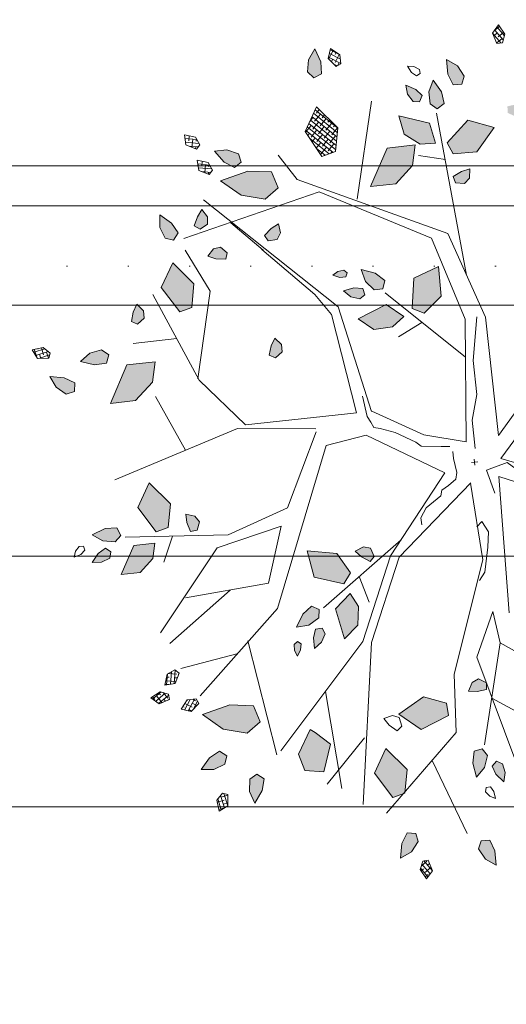
# Model space of a CAD drawing. Units: millimetres. Extents: x -7326 to 14510, y 4371 to 12573.
# Drawn here: x 8580 to 8628, y 11394 to 11492 of the extents above; entities that cross this region are included whole.
import ezdxf

# ---------------------------------------------------------------- set-up
doc = ezdxf.new("R2010")
doc.units = ezdxf.units.MM
doc.header["$MEASUREMENT"] = 0
doc.linetypes.add('ACAD_ISO07W100', pattern=[3, 0, -3])
doc.layers.add('A_izgled', color=117, linetype='Continuous', lineweight=9)
doc.layers.add('A_srafura', color=251, linetype='Continuous', lineweight=5)
doc.layers.add('A_ose', color=7, linetype='ACAD_ISO07W100', lineweight=0, true_color=0x4242ff)
doc.layers.add('JARDINERIA', color=7, linetype='Continuous', lineweight=13, true_color=0x3b7500)
pattern_1 = [(45, (-170.075399, -126.814874), (-0.0088388348, 0.0088388348), []), (135, (-170.075399, -126.814874), (-0.0265165043, 0.0088388348), [0.03125, -0.01875])]

# ---------------------------------------------------------------- blocks, each defined once
blk = doc.blocks.new('ALISOpl')
h = blk.add_hatch()
h.set_pattern_fill('ANSI38', color=256, scale=0.1, angle=-168.8398, style=0)
h.set_pattern_definition([(236.160174, (30.222125, 209.637067), (0.0103824699, -0.00696091365), []), (326.160174, (30.222125, 209.637067), (0.02772585344, -0.0035393574), [0.03125, -0.01875])])
h.paths.add_polyline_path([(-0.3182, 1.3415), (-0.2996, 1.3408), (-0.2884, 1.3779), (-0.312, 1.4038), (-0.3299, 1.3698)])
h = blk.add_hatch()
h.set_pattern_fill('ANSI38', color=256, scale=0.1, style=0)
h.set_pattern_definition(pattern_1)
h.paths.add_polyline_path([(-0.3263, 1.2736), (-0.3533, 1.3055), (-0.3927, 1.323), (-0.383, 1.2743), (-0.3611, 1.2399), (-0.3318, 1.2445)])
h.paths.add_polyline_path([(-0.3381, 1.0234), (-0.3532, 1.0979), (-0.3602, 1.1045), (-0.3966, 1.1132), (-0.4509, 1.0234), (-0.4026, 0.9435)])
h.paths.add_polyline_path([(0.1409, 0.952), (0.1295, 1.0163), (0.0459, 0.9476), (0.0585, 0.8762), (0.107, 0.897)])
h.paths.add_polyline_path([(0.5807, 1.0462), (0.5323, 1.0803), (0.4517, 1.0575), (0.3872, 1.0004), (0.484, 0.9776), (0.5644, 0.989)])
h.paths.add_polyline_path([(0.8225, 0.9776), (0.7801, 0.9877), (0.7258, 0.8977), (0.7741, 0.818), (0.8385, 0.8977)])
h.paths.add_polyline_path([(0.3766, 0.4929), (0.2832, 0.491), (0.3202, 0.3952), (0.3975, 0.3692), (0.4272, 0.4009)])
h.paths.add_polyline_path([(0.6097, 0.4514), (0.5015, 0.4525), (0.4653, 0.3897), (0.5158, 0.3744), (0.5771, 0.3948)])
h.paths.add_polyline_path([(0.5299, 0.5555), (0.5254, 0.5984), (0.488, 0.5657), (0.4692, 0.5295), (0.4878, 0.5064), (0.5158, 0.5162)])
h.paths.add_polyline_path([(1.1731, 0.3775), (1.0908, 0.3921), (1.0461, 0.3533), (1.0678, 0.2981), (1.1492, 0.2948), (1.2431, 0.3271)])
h.paths.add_polyline_path([(1.2415, 0.1219), (1.177, 0.1105), (1.1608, 0.0534), (1.2092, -0.0265), (1.2254, -0.0151), (1.2738, 0.0306)])
h.paths.add_polyline_path([(0.9029, -0.2319), (0.8546, -0.1975), (0.7741, -0.2205), (0.7095, -0.2775), (0.8062, -0.3002), (0.8869, -0.2888)])
h.paths.add_polyline_path([(1.1349, -0.3126), (1.0471, -0.3657), (1.0348, -0.4463), (1.0713, -0.4701), (1.153, -0.4043)])
h.paths.add_polyline_path([(1.4509, -0.2319), (1.4026, -0.1975), (1.3219, -0.2205), (1.2575, -0.2775), (1.3542, -0.3002), (1.4349, -0.2888)])
h.paths.add_polyline_path([(1.4041, 0.1074), (1.3629, 0.1147), (1.3405, 0.0953), (1.3514, 0.0677), (1.3921, 0.0661), (1.4391, 0.0822)])
h.paths.add_polyline_path([(1.4367, 0.3998), (1.364, 0.4583), (1.3308, 0.3612), (1.3732, 0.2916), (1.4164, 0.2968)])
h.paths.add_polyline_path([(1.3141, 0.3069), (1.2898, 0.3425), (1.2725, 0.2959), (1.2731, 0.2552), (1.3005, 0.2437), (1.3204, 0.2656)])
h.paths.add_polyline_path([(1.5065, 0.2885), (1.4383, 0.2637), (1.4672, 0.2196), (1.5273, 0.1958), (1.5886, 0.2181)])
h.paths.add_polyline_path([(1.6185, 0.385), (1.5689, 0.3839), (1.5312, 0.3683), (1.5306, 0.3386), (1.5583, 0.3281), (1.5944, 0.3492)])
h.paths.add_polyline_path([(1.6279, 0.3181), (1.5977, 0.3228), (1.5857, 0.3041), (1.5993, 0.2865), (1.6306, 0.2859), (1.6601, 0.2993)])
h.paths.add_polyline_path([(1.6946, 0.3595), (1.6758, 0.3687), (1.6624, 0.3624), (1.6638, 0.3476), (1.6831, 0.3413), (1.7079, 0.3425)])
h.paths.add_polyline_path([(1.2904, 0.4879), (1.2554, 0.5131), (1.2142, 0.5204), (1.1919, 0.501), (1.2027, 0.4734), (1.2434, 0.4717)])
h.paths.add_polyline_path([(0.8205, 0.6514), (0.7991, 0.671), (0.7868, 0.6414), (0.7938, 0.6176), (0.8229, 0.6076), (0.8392, 0.6234)])
h.paths.add_polyline_path([(0.6211, 0.6234), (0.6, 0.6277), (0.5797, 0.6227), (0.5735, 0.6093), (0.584, 0.5989), (0.603, 0.6064)])
h.paths.add_polyline_path([(0.5984, 0.5303), (0.6123, 0.5595), (0.5756, 0.5532), (0.5494, 0.5374), (0.5522, 0.5153), (0.5739, 0.5106)])
h.paths.add_polyline_path([(0.944, -0.453), (0.8796, -0.4644), (0.8636, -0.5213), (0.9119, -0.6012), (0.928, -0.5898), (0.9763, -0.5443)])
h.paths.add_polyline_path([(0.9765, -0.4137), (0.9871, -0.3867), (0.9552, -0.3857), (0.9354, -0.4008), (0.9365, -0.4316), (0.9571, -0.4411)])
h.paths.add_polyline_path([(1.0558, -0.1627), (1.0483, -0.1346), (1.022, -0.1528), (1.015, -0.1767), (1.0341, -0.2008), (1.0563, -0.1963)])
h.paths.add_polyline_path([(1.135, -0.5343), (1.0668, -0.5095), (1.0605, -0.5619), (1.0913, -0.6187), (1.1526, -0.641)])
h.paths.add_polyline_path([(1.244, -0.5014), (1.2052, -0.4891), (1.1856, -0.5114), (1.2001, -0.5373), (1.2413, -0.5443), (1.2828, -0.5325)])
h.paths.add_polyline_path([(1.3805, -0.4434), (1.3334, -0.4274), (1.2927, -0.4292), (1.282, -0.4569), (1.3044, -0.4762), (1.3456, -0.4687)])
h.paths.add_polyline_path([(1.2872, -0.2959), (1.2577, -0.2984), (1.2502, -0.3271), (1.2822, -0.3524), (1.3297, -0.3669), (1.3162, -0.326)])
h.paths.add_polyline_path([(1.2917, -0.7229), (1.2642, -0.7066), (1.2396, -0.7101), (1.2256, -0.7376), (1.2389, -0.7559), (1.2692, -0.7414)])
h.paths.add_polyline_path([(1.2469, -0.5897), (1.2269, -0.5667), (1.2056, -0.5733), (1.2048, -0.5955), (1.2284, -0.6161), (1.2595, -0.6248)])
h.paths.add_polyline_path([(1.0771, -0.8135), (1.086, -0.7858), (1.0541, -0.7869), (1.0353, -0.8032), (1.0383, -0.8339), (1.0594, -0.8421)])
h.paths.add_polyline_path([(0.7418, -0.8481), (0.6548, -0.8481), (0.7258, -0.9735), (0.8225, -0.9735), (0.8062, -0.905)])
h.paths.add_polyline_path([(0.9299, -1.0839), (0.9254, -1.0823), (0.9215, -1.071), (0.8652, -1.0622), (0.859, -1.0816), (0.8416, -1.0585), (0.8344, -1.0574), (0.7732, -1.1112), (0.7859, -1.1529), (0.8908, -1.155)])
h.paths.add_polyline_path([(0.8664, -0.9991), (0.841, -0.9839), (0.8181, -1.0027), (0.8291, -1.0419), (0.8416, -1.0585), (0.8652, -1.0622), (0.8722, -1.0405)])
h.paths.add_polyline_path([(0.7511, -1.0137), (0.7263, -1.0125), (0.7074, -1.0368), (0.717, -1.0573), (0.7495, -1.0488), (0.775, -1.0349)])
h.paths.add_polyline_path([(0.9749, -1.0545), (0.9388, -1.0358), (0.9157, -1.0543), (0.9215, -1.071), (0.9358, -1.0732), (0.9299, -1.0839), (0.9648, -1.0964), (1.0077, -1.0919)])
h.paths.add_polyline_path([(0.7934, -1.243), (0.7571, -1.1802), (0.7186, -1.2163), (0.7057, -1.2796), (0.7383, -1.3361)])
h.paths.add_polyline_path([(0.8981, -1.2879), (0.8762, -1.2536), (0.8469, -1.2581), (0.8414, -1.2872), (0.8684, -1.3191), (0.9078, -1.3366)])
h.paths.add_polyline_path([(0.843, -1.3269), (0.8224, -1.3183), (0.8075, -1.3348), (0.8123, -1.3658), (0.8306, -1.3924), (0.8435, -1.3575)])
h.paths.add_polyline_path([(0.4033, -1.1561), (0.3611, -1.146), (0.3066, -1.236), (0.3549, -1.3158), (0.4194, -1.236)])
h.paths.add_polyline_path([(0.2963, -1.1735), (0.2737, -1.1632), (0.2471, -1.1787), (0.2484, -1.2013), (0.2817, -1.2055), (0.3057, -1.2027), (0.3078, -1.1965)])
h.paths.add_polyline_path([(0.1278, -1.0574), (0.0463, -1.0593), (0.0292, -1.0993), (0.1082, -1.1684), (0.1953, -1.1347)])
h.paths.add_polyline_path([(0.0921, -0.9704), (0.0738, -0.9535), (0.0437, -0.9599), (0.0379, -0.9818), (0.0682, -0.9962), (0.0967, -1.002)])
h.paths.add_polyline_path([(-0.0104, -1.1018), (-0.0631, -1.1047), (-0.1137, -1.1449), (-0.125, -1.2091), (-0.023, -1.1732)])
h.paths.add_polyline_path([(-0.0966, -1.035), (-0.161, -0.9781), (-0.2482, -0.9781), (-0.1773, -1.1036), (-0.0806, -1.1036)])
h.paths.add_polyline_path([(0.0337, -1.2345), (0.0083, -1.2192), (-0.0146, -1.2379), (-0.0144, -1.2797), (0.0045, -1.3185), (0.0284, -1.2749)])
h.paths.add_polyline_path([(0.1011, -1.2935), (0.0715, -1.2953), (0.0573, -1.3335), (0.0582, -1.3831), (0.093, -1.3576), (0.1126, -1.3207)])
h.paths.add_polyline_path([(-0.0389, -1.2694), (-0.0491, -1.2496), (-0.0711, -1.2526), (-0.0874, -1.2794), (-0.0905, -1.3116), (-0.0581, -1.2931)])
h.paths.add_polyline_path([(0.329, -1.3841), (0.2997, -1.3886), (0.2942, -1.4177), (0.3212, -1.4496), (0.3606, -1.4671), (0.3509, -1.4184)])
h.paths.add_polyline_path([(0.9017, -1.3958), (0.8932, -1.3837), (0.8789, -1.3877), (0.8759, -1.4078), (0.8815, -1.432), (0.8959, -1.4159)])
h.paths.add_polyline_path([(-0.3732, -1.3808), (-0.4009, -1.3701), (-0.4202, -1.3925), (-0.4127, -1.4337), (-0.3874, -1.4686), (-0.3714, -1.4215)])
h.paths.add_polyline_path([(-0.5637, -1.0077), (-0.612, -0.9735), (-0.6927, -0.9963), (-0.7571, -1.0534), (-0.6604, -1.0762), (-0.5797, -1.0648)])
h.paths.add_polyline_path([(-0.6796, -1.109), (-0.7046, -1.0931), (-0.7384, -1.1157), (-0.767, -1.1564), (-0.7238, -1.1562), (-0.6862, -1.1379)])
h.paths.add_polyline_path([(-0.5725, -0.8531), (-0.586, -0.8322), (-0.6168, -0.8308), (-0.6279, -0.8506), (-0.6021, -0.8721), (-0.576, -0.8849)])
h.paths.add_polyline_path([(-0.7606, -0.8048), (-0.7683, -0.7835), (-0.8014, -0.7889), (-0.8282, -0.8003), (-0.8064, -0.8237), (-0.7818, -0.8272)])
h.paths.add_polyline_path([(-0.9022, -0.6313), (-0.9446, -0.6212), (-0.9989, -0.7112), (-0.9506, -0.7909), (-0.8861, -0.7112)])
h.paths.add_polyline_path([(-1.1277, -0.3346), (-1.2149, -0.3346), (-1.144, -0.4601), (-1.0473, -0.4601), (-1.0633, -0.3915)])
h.paths.add_polyline_path([(-0.1824, -0.5231), (-0.2247, -0.4915), (-0.2892, -0.4897), (-0.3392, -0.5316), (-0.238, -0.5697)])
h.paths.add_polyline_path([(-0.048, -0.5779), (-0.1117, -0.527), (-0.1505, -0.5467), (-0.1344, -0.6504), (-0.046, -0.6805)])
h.paths.add_polyline_path([(-0.234, -0.6531), (-0.2435, -0.625), (-0.2731, -0.6246), (-0.2998, -0.6568), (-0.3103, -0.6986), (-0.264, -0.6807)])
h.paths.add_polyline_path([(-0.3071, -0.6114), (-0.3259, -0.5996), (-0.3555, -0.6097), (-0.3786, -0.6323), (-0.3419, -0.639), (-0.312, -0.6331)])
h.paths.add_polyline_path([(-0.3655, -0.679), (-0.3859, -0.6796), (-0.4088, -0.6893), (-0.3904, -0.7007), (-0.3696, -0.7029), (-0.3592, -0.6924)])
h.paths.add_polyline_path([(-0.6102, -0.4471), (-0.6354, -0.4293), (-0.6554, -0.44), (-0.6454, -0.472), (-0.6303, -0.4969), (-0.6102, -0.472)])
h.paths.add_polyline_path([(-1.2135, -0.4734), (-1.2542, -0.4717), (-1.3012, -0.4879), (-1.2662, -0.5131), (-1.225, -0.5204), (-1.2027, -0.501)])
h.paths.add_polyline_path([(-1.0677, -0.6128), (-1.0929, -0.595), (-1.1129, -0.6056), (-1.1029, -0.6377), (-1.0878, -0.6626), (-1.0677, -0.6377)])
h.paths.add_polyline_path([(-1.3326, -0.3878), (-1.3617, -0.3823), (-1.3936, -0.4094), (-1.4111, -0.4487), (-1.3624, -0.4391), (-1.3281, -0.4172)])
h.paths.add_polyline_path([(-0.921, -0.8907), (-0.9396, -0.8675), (-0.9675, -0.8773), (-0.9816, -0.9166), (-0.9771, -0.9595), (-0.9398, -0.9268)])
h.paths.add_polyline_path([(-1.0473, 0.0306), (-1.0633, 0.1105), (-1.1057, 0.1204), (-1.16, 0.0306), (-1.1117, -0.0493)])
h.paths.add_polyline_path([(-1.1271, 0.2104), (-1.1754, 0.2532), (-1.2406, 0.2532), (-1.1875, 0.159), (-1.115, 0.159)])
h.paths.add_polyline_path([(-1.2273, 0.1202), (-1.2498, 0.1395), (-1.2909, 0.132), (-1.3258, 0.1067), (-1.2788, 0.0907), (-1.2381, 0.0925)])
h.paths.add_polyline_path([(-1.2741, 0.1926), (-1.3033, 0.204), (-1.3355, 0.2014), (-1.3117, 0.1728), (-1.285, 0.158), (-1.2673, 0.1715)])
h.paths.add_polyline_path([(-0.4587, 0.332), (-0.4848, 0.3668), (-0.5842, 0.333), (-0.5985, 0.2407), (-0.4978, 0.2605)])
h.paths.add_polyline_path([(-0.4528, 0.5134), (-0.5028, 0.5553), (-0.5227, 0.449), (-0.4672, 0.4024), (-0.4434, 0.4495)])
h.paths.add_polyline_path([(-0.5829, 0.4741), (-0.6193, 0.4948), (-0.6623, 0.4978), (-0.6365, 0.4553), (-0.6042, 0.4306), (-0.5782, 0.4449)])
h.paths.add_polyline_path([(-0.5674, 0.5304), (-0.5825, 0.5578), (-0.6088, 0.5766), (-0.609, 0.5394), (-0.598, 0.5109), (-0.5758, 0.5098)])
h.paths.add_polyline_path([(-0.3714, 0.2846), (-0.3874, 0.3006), (-0.4151, 0.2815), (-0.4343, 0.2597), (-0.4046, 0.2479), (-0.3809, 0.2553)])
h.paths.add_polyline_path([(-0.6567, 0.5756), (-0.6702, 0.5964), (-0.6782, 0.5764), (-0.6768, 0.5555), (-0.6646, 0.547), (-0.6526, 0.5556)])
h.paths.add_polyline_path([(-0.6221, 1.0003), (-0.6865, 0.9889), (-0.7025, 0.9317), (-0.6542, 0.8518), (-0.6381, 0.8632), (-0.5898, 0.909)])
h.paths.add_polyline_path([(-0.8215, 0.8064), (-0.8699, 0.8408), (-0.9506, 0.818), (-1.015, 0.7609), (-0.9183, 0.7381), (-0.8378, 0.7495)])
h.paths.add_polyline_path([(-0.9575, 0.9382), (-0.9969, 0.9523), (-1.0398, 0.9478), (-1.0071, 0.9104), (-0.9709, 0.8916), (-0.9478, 0.9102)])
h.paths.add_polyline_path([(-0.84, 1.0419), (-0.8698, 1.0816), (-0.883, 1.0405), (-0.8772, 0.9991), (-0.8519, 0.9839), (-0.8289, 1.0027)])
h.paths.add_polyline_path([(-0.2748, 0.8927), (-0.3451, 0.8312), (-0.2552, 0.7817), (-0.1793, 0.8114), (-0.1769, 0.8548)])
h.paths.add_polyline_path([(-0.9659, 0.1304), (-0.9885, 0.1323), (-0.9974, 0.0999), (-0.9982, 0.0708), (-0.9678, 0.0809), (-0.9544, 0.1018)])
h.paths.add_polyline_path([(-0.0373, 0.7799), (-0.0707, 0.783), (-0.0994, 0.7787), (-0.0843, 0.7506), (-0.0613, 0.741), (-0.0352, 0.7573)])
h.paths.add_polyline_path([(-0.0732, 1.0448), (-0.1043, 1.0747), (-0.1118, 1.0256), (-0.103, 0.9859), (-0.0739, 0.9801), (-0.0587, 1.0055)])
h.paths.add_polyline_path([(-0.0046, 1.0694), (-0.0127, 1.1008), (-0.0367, 1.0723), (-0.0467, 1.0434), (-0.0303, 1.0283), (-0.0107, 1.0387)])
h.paths.add_polyline_path([(-0.0682, 1.3335), (-0.069, 1.3831), (-0.1038, 1.3576), (-0.1235, 1.3207), (-0.1119, 1.2935), (-0.0823, 1.2953)])
h.paths.add_polyline_path([(0.1757, 1.3231), (0.1449, 1.3366), (0.1162, 1.3415), (0.1219, 1.31), (0.1407, 1.2937), (0.1706, 1.3011)])
h.paths.add_polyline_path([(0.3806, 1.2895), (0.3553, 1.3244), (0.3393, 1.2774), (0.3411, 1.2367), (0.3688, 1.226), (0.3881, 1.2484)])
h.paths.add_polyline_path([(0.7561, 1.1564), (0.713, 1.1562), (0.6754, 1.1379), (0.6687, 1.109), (0.6937, 1.0931), (0.7276, 1.1157)])
h.paths.add_polyline_path([(1.0083, 0.9088), (1.0038, 0.9517), (0.9664, 0.9189), (0.9476, 0.8828), (0.9662, 0.8597), (0.9942, 0.8694)])
h.paths.add_polyline_path([(-0.8176, -0.91), (-0.8449, -0.8956), (-0.8634, -0.9086), (-0.8494, -0.9391), (-0.8313, -0.9619), (-0.8145, -0.9347)])
h = blk.add_hatch()
h.set_pattern_fill('ANSI38', color=256, scale=0.1, angle=-146.3398, style=0)
h.set_pattern_definition([(258.660174, (-52.471749, 205.16314), (0.0122559778, -0.0024578464), []), (348.660174, (-52.471749, 205.16314), (0.02696980196, 0.0073402849), [0.03125, -0.01875])])
h.paths.add_polyline_path([(-0.9761, 1.0359), (-0.9586, 1.0424), (-0.9625, 1.0809), (-0.9942, 1.0958), (-0.9977, 1.0575)])
h = blk.add_hatch()
h.set_pattern_fill('ANSI38', color=256, scale=0.1, angle=-101.3398, style=0)
h.set_pattern_definition([(303.660174, (-181.783855, 108.631734), (0.0104042449, 0.0069283251), []), (33.660174, (-181.783855, 108.631734), (0.0138801646, 0.0242608951), [0.03125, -0.01875])])
h.paths.add_polyline_path([(-1.0311, 0.7049), (-1.0234, 0.7218), (-1.0534, 0.7464), (-1.0863, 0.7345), (-1.0617, 0.7049)])
h = blk.add_hatch()
h.set_pattern_fill('ANSI38', color=256, scale=0.1, angle=-78.8398, style=0)
h.set_pattern_definition([(326.160174, (-209.418828, 31.219188), (0.00696091365, 0.0103824699), []), (56.160174, (-209.418828, 31.219188), (0.0035393574, 0.02772585344), [0.03125, -0.01875])])
h.paths.add_polyline_path([(-1.1233, 0.6789), (-1.1226, 0.6975), (-1.1597, 0.7086), (-1.1856, 0.685), (-1.1515, 0.6672)])
h = blk.add_hatch()
h.set_pattern_fill('ANSI38', color=256, scale=0.1, angle=-123.8398, style=0)
h.set_pattern_definition([(281.160174, (-126.784802, 169.480478), (0.0122636241, 0.0024194056), []), (11.160174, (-126.784802, 169.480478), (0.0221078426, 0.0171024354), [0.03125, -0.01875])])
h.paths.add_polyline_path([(-1.0929, 0.598), (-1.0792, 0.6107), (-1.0976, 0.6448), (-1.1326, 0.6465), (-1.1211, 0.6097)])
h = blk.add_hatch()
h.set_pattern_fill('ANSI38', color=256, scale=0.1, angle=-56.3398, style=0)
h.set_pattern_definition([(348.660174, (-205.529126, -52.024015), (0.0024578464, 0.0122559778), []), (78.660174, (-205.529126, -52.024015), (-0.0073402849, 0.02696980196), [0.03125, -0.01875])])
h.paths.add_polyline_path([(-1.4019, -0.5283), (-1.4084, -0.5109), (-1.4469, -0.5148), (-1.4618, -0.5465), (-1.4235, -0.55)])
h = blk.add_hatch()
h.set_pattern_fill('ANSI38', color=256, scale=0.1, angle=-33.8398, style=0)
h.set_pattern_definition([(11.160174, (-169.663102, -126.783755), (-0.0024194056, 0.0122636241), []), (101.160174, (-169.663102, -126.783755), (-0.0171024354, 0.0221078426), [0.03125, -0.01875])])
h.paths.add_polyline_path([(-0.7806, -1.0918), (-0.7933, -1.0782), (-0.8275, -1.0965), (-0.8291, -1.1315), (-0.7923, -1.1201)])
h = blk.add_hatch()
h.set_pattern_fill('ANSI38', color=256, scale=0.1, style=0)
h.set_pattern_definition(pattern_1)
h.paths.add_polyline_path([(-0.3542, -1.1104), (-0.4026, -1.099), (-0.4509, -1.1903), (-0.4026, -1.2702), (-0.3381, -1.1903)])
h = blk.add_hatch()
h.set_pattern_fill('ANSI38', color=256, scale=0.1, angle=-33.8398, style=0)
h.set_pattern_definition([(11.160174, (-169.697474, -126.875331), (-0.0024194056, 0.0122636241), []), (101.160174, (-169.697474, -126.875331), (-0.0171024354, 0.0221078426), [0.03125, -0.01875])])
h.paths.add_polyline_path([(-0.815, -1.1834), (-0.8277, -1.1698), (-0.8618, -1.1881), (-0.8634, -1.2231), (-0.8267, -1.2117)])
h = blk.add_hatch()
h.set_pattern_fill('ANSI38', color=256, scale=0.1, angle=-11.3398, style=0)
h.set_pattern_definition([(33.660174, (-108.230596, -182.160815), (-0.0069283251, 0.0104042449), []), (123.660174, (-108.230596, -182.160815), (-0.0242608951, 0.0138801646), [0.03125, -0.01875])])
h.paths.add_polyline_path([(-0.3038, -1.4081), (-0.3207, -1.4004), (-0.3452, -1.4304), (-0.3333, -1.4633), (-0.3037, -1.4387)])
h = blk.add_hatch()
h.set_pattern_fill('ANSI38', color=256, scale=0.1, angle=11.1602, style=0)
h.set_pattern_definition([(56.160174, (-30.285767, -209.715587), (-0.0103824699, 0.00696091365), []), (146.160174, (-30.285767, -209.715587), (-0.02772585344, 0.0035393574), [0.03125, -0.01875])])
h.paths.add_polyline_path([(0.2546, -1.42), (0.2359, -1.4194), (0.2248, -1.4565), (0.2484, -1.4824), (0.2663, -1.4483)])
for points in [[(-0.312, 1.4038), (-0.3299, 1.3698)], [(-0.2884, 1.3779), (-0.312, 1.4038)], [(-0.3299, 1.3698), (-0.3182, 1.3415)], [(-0.2996, 1.3408), (-0.2884, 1.3779)], [(-0.1235, 1.3207), (-0.1038, 1.3576)], [(-0.1038, 1.3576), (-0.069, 1.3831)], [(-0.069, 1.3831), (-0.0682, 1.3335)], [(-0.3927, 1.323), (-0.383, 1.2743)], [(-0.3533, 1.3055), (-0.3927, 1.323)], [(-0.3182, 1.3415), (-0.2996, 1.3408)], [(-0.1119, 1.2935), (-0.1235, 1.3207)], [(-0.0682, 1.3335), (-0.0823, 1.2953)], [(-0.3263, 1.2736), (-0.3533, 1.3055)], [(-0.0823, 1.2953), (-0.1119, 1.2935)], [(-0.383, 1.2743), (-0.3611, 1.2399)], [(-0.3318, 1.2445), (-0.3263, 1.2736)], [(-0.2496, 1.0015), (-0.157, 1.2642)], [(-0.3611, 1.2399), (-0.3318, 1.2445)], [(-0.157, 0.9151), (-0.4246, 1.1645)], [(-0.0659, 1.1452), (-0.047, 1.1554)], [(-0.047, 1.1554), (-0.05, 1.1307)], [(-0.4128, 0.5773), (-0.5, 1.1264)], [(-0.0783, 1.1283), (-0.0659, 1.1452)], [(-0.0744, 1.114), (-0.0783, 1.1283)], [(-0.05, 1.1307), (-0.0596, 1.1128)], [(-0.9942, 1.0958), (-0.9977, 1.0575)], [(-0.9625, 1.0809), (-0.9942, 1.0958)], [(-0.9586, 1.0424), (-0.9625, 1.0809)], [(-0.883, 1.0405), (-0.8698, 1.0816)], [(-0.8698, 1.0816), (-0.84, 1.0419)], [(-0.3966, 1.1132), (-0.4509, 1.0234)], [(-0.3966, 1.1132), (-0.3542, 1.1031)], [(-0.3381, 1.0234), (-0.3542, 1.1031)], [(-0.0596, 1.1128), (-0.0744, 1.114)], [(-0.0127, 1.1008), (-0.0367, 1.0723)], [(-0.0046, 1.0694), (-0.0127, 1.1008)], [(-0.9977, 1.0575), (-0.9761, 1.0359)], [(-0.5878, 0.7269), (-0.568, 1.0646)], [(-0.1043, 1.0747), (-0.1118, 1.0256)], [(-0.0732, 1.0448), (-0.1043, 1.0747)], [(-0.0584, 0.6658), (0.0403, 1.0547)], [(-0.0367, 1.0723), (-0.0467, 1.0434)], [(-0.0107, 1.0387), (-0.0046, 1.0694)], [(-0.9761, 1.0359), (-0.9586, 1.0424)], [(-0.8772, 0.9991), (-0.883, 1.0405)], [(-0.84, 1.0419), (-0.8289, 1.0027)], [(-0.4711, 0.9), (-0.6163, 1.0441)], [(-0.4509, 1.0234), (-0.4026, 0.9435)], [(-0.4026, 0.9435), (-0.3381, 1.0234)], [(-0.1118, 1.0256), (-0.103, 0.9859)], [(-0.0587, 1.0055), (-0.0732, 1.0448)], [(-0.0467, 1.0434), (-0.0303, 1.0283)], [(-0.0303, 1.0283), (-0.0107, 1.0387)], [(-0.8519, 0.9839), (-0.8772, 0.9991)], [(-0.8289, 1.0027), (-0.8519, 0.9839)], [(-0.6865, 0.9889), (-0.7025, 0.9317)], [(-0.6221, 1.0003), (-0.6865, 0.9889)], [(-0.5898, 0.909), (-0.6221, 1.0003)], [(-0.103, 0.9859), (-0.0739, 0.9801)], [(-0.0739, 0.9801), (-0.0587, 1.0055)], [(-0.9969, 0.9523), (-1.0398, 0.9478)], [(-1.0398, 0.9478), (-1.0071, 0.9104)], [(-0.9575, 0.9382), (-0.9969, 0.9523)], [(0.0261, 0.626), (-0.0644, 0.9677)], [(-0.9478, 0.9102), (-0.9575, 0.9382)], [(-0.8331, 0.5262), (-0.7767, 0.9252)], [(-0.442, 0.5704), (-0.7618, 0.9136)], [(-0.7025, 0.9317), (-0.6542, 0.8518)], [(-0.1428, 0.7157), (-0.157, 0.9151)], [(-1.0071, 0.9104), (-0.9709, 0.8916)], [(-0.9709, 0.8916), (-0.9478, 0.9102)], [(-0.6381, 0.8632), (-0.5898, 0.909)], [(-0.3826, 0.8654), (-0.3576, 0.8878)], [(-0.3576, 0.8878), (-0.3396, 0.874)], [(-0.2748, 0.8927), (-0.3451, 0.8312)], [(-0.1769, 0.8548), (-0.2748, 0.8927)], [(-0.6542, 0.8518), (-0.6381, 0.8632)], [(-0.3989, 0.8413), (-0.3826, 0.8654)], [(-0.3396, 0.874), (-0.3453, 0.8437)], [(-0.1769, 0.8548), (-0.1793, 0.8114)], [(-0.0227, 0.8108), (0.0546, 0.8642)], [(0.0261, 0.626), (0.3361, 0.8453)], [(-0.9506, 0.818), (-1.015, 0.7609)], [(-0.8699, 0.8408), (-0.9506, 0.818)], [(-0.8215, 0.8064), (-0.8699, 0.8408)], [(-0.368, 0.8334), (-0.3989, 0.8413)], [(-0.3453, 0.8437), (-0.368, 0.8334)], [(-0.3451, 0.8312), (-0.2552, 0.7817)], [(-0.2552, 0.7817), (-0.1793, 0.8114)], [(-0.8378, 0.7495), (-0.8215, 0.8064)], [(-0.0994, 0.7787), (-0.0707, 0.783)], [(-0.0843, 0.7506), (-0.0994, 0.7787)], [(-0.0707, 0.783), (-0.0373, 0.7799)], [(-0.0373, 0.7799), (-0.0352, 0.7573)], [(-1.0534, 0.7464), (-1.0863, 0.7345)], [(-1.0234, 0.7218), (-1.0534, 0.7464)], [(-1.015, 0.7609), (-0.9183, 0.7381)], [(-0.9183, 0.7381), (-0.8378, 0.7495)], [(-0.0613, 0.741), (-0.0843, 0.7506)], [(-0.0352, 0.7573), (-0.0613, 0.741)], [(-1.0863, 0.7345), (-1.0617, 0.7049)], [(-1.0311, 0.7049), (-1.0234, 0.7218)], [(-0.0021, 0.3368), (-0.1428, 0.7157)], [(-1.1597, 0.7086), (-1.1856, 0.685)], [(-1.1856, 0.685), (-1.1515, 0.6672)], [(-1.1226, 0.6975), (-1.1597, 0.7086)], [(-1.1515, 0.6672), (-1.1233, 0.6789)], [(-1.1233, 0.6789), (-1.1226, 0.6975)], [(-1.0617, 0.7049), (-1.0311, 0.7049)], [(-0.7203, 0.4265), (-1.0161, 0.6957)], [(-1.0976, 0.6448), (-1.1326, 0.6465)], [(-1.1326, 0.6465), (-1.1211, 0.6097)], [(-1.0792, 0.6107), (-1.0976, 0.6448)], [(0.0121, 0.5163), (-0.0584, 0.6658)], [(-1.1211, 0.6097), (-1.0929, 0.598)], [(-1.0929, 0.598), (-1.0792, 0.6107)], [(0.0121, 0.5163), (0.0261, 0.626)], [(-0.8753, 0.5661), (-1.0725, 0.596)], [(-0.6782, 0.5764), (-0.6702, 0.5964)], [(-0.6768, 0.5555), (-0.6782, 0.5764)], [(-0.6702, 0.5964), (-0.6567, 0.5756)], [(-0.6567, 0.5756), (-0.6526, 0.5556)], [(-0.6088, 0.5766), (-0.609, 0.5394)], [(-0.5825, 0.5578), (-0.6088, 0.5766)], [(-0.2868, 0.2959), (-0.4128, 0.5773)], [(-0.6646, 0.547), (-0.6768, 0.5555)], [(-0.6526, 0.5556), (-0.6646, 0.547)], [(-0.5674, 0.5304), (-0.5825, 0.5578)], [(-0.5028, 0.5553), (-0.5227, 0.449)], [(-0.5028, 0.5553), (-0.4528, 0.5134)], [(-0.3159, 0.289), (-0.442, 0.5704)], [(-0.609, 0.5394), (-0.598, 0.5109)], [(-0.598, 0.5109), (-0.5758, 0.5098)], [(-0.5758, 0.5098), (-0.5674, 0.5304)], [(-0.4434, 0.4495), (-0.4528, 0.5134)], [(0.0825, 0.0575), (0.0683, 0.5262)], [(-0.8746, 0.3462), (-1.1007, 0.5064)], [(-0.6193, 0.4948), (-0.6623, 0.4978)], [(-0.6623, 0.4978), (-0.6365, 0.4553)], [(-0.5829, 0.4741), (-0.6193, 0.4948)], [(-0.5782, 0.4449), (-0.5829, 0.4741)], [(-0.9035, 0.1972), (-1.1289, 0.4664)], [(-0.6365, 0.4553), (-0.6042, 0.4306)], [(-0.6042, 0.4306), (-0.5782, 0.4449)], [(-0.274, 0.2379), (-0.5629, 0.4414)], [(-0.5227, 0.449), (-0.4672, 0.4024)], [(-0.4672, 0.4024), (-0.4434, 0.4495)], [(-0.495, -0.112), (-0.7203, 0.4265)], [(-0.4302, 0.348), (-0.4053, 0.4387)], [(-0.0215, 0.4059), (0.0002, 0.3788), (0.0192, 0.2947), (0.0273, 0.2432), (0.0083, 0.2053), (-0.0107, 0.2216)], [(-0.742, 0.3372), (-1.0303, 0.3566)], [(-0.4848, 0.3668), (-0.5842, 0.333)], [(-0.4848, 0.3668), (-0.4587, 0.332)], [(-0.742, 0.3372), (-0.6781, 0.1473)], [(-0.5842, 0.333), (-0.5985, 0.2407)], [(-0.4978, 0.2605), (-0.4587, 0.332)], [(-0.0164, 0.0704), (-0.0021, 0.3368)], [(-0.4343, 0.2597), (-0.4151, 0.2815)], [(-0.4151, 0.2815), (-0.3874, 0.3006)], [(-0.3874, 0.3006), (-0.3714, 0.2846)], [(-0.3714, 0.2846), (-0.3809, 0.2553)], [(-0.0997, 0.0256), (-0.3159, 0.289)], [(-0.0153, 0.0695), (-0.2868, 0.2959)], [(-1.2406, 0.2532), (-1.1754, 0.2532)], [(-1.2406, 0.2532), (-1.1875, 0.159)], [(-1.1271, 0.2104), (-1.1754, 0.2532)], [(-0.5985, 0.2407), (-0.4978, 0.2605)], [(-0.4046, 0.2479), (-0.4343, 0.2597)], [(-0.3809, 0.2553), (-0.4046, 0.2479)], [(-1.3033, 0.204), (-1.3355, 0.2014)], [(-1.2741, 0.1926), (-1.3033, 0.204)], [(-1.115, 0.159), (-1.1271, 0.2104)], [(-1.0518, 0.1412), (-1.0909, 0.2266)], [(0.0825, 0.0575), (0.4629, 0.227)], [(-1.3953, 0.1771), (-1.3715, 0.1699)], [(-1.3885, 0.1567), (-1.3953, 0.1771)], [(-1.3715, 0.1699), (-1.3556, 0.1573)], [(-1.3355, 0.2014), (-1.3117, 0.1728)], [(-1.3117, 0.1728), (-1.285, 0.158)], [(-1.285, 0.158), (-1.2673, 0.1715)], [(-1.2673, 0.1715), (-1.2741, 0.1926)], [(-0.6781, 0.1473), (-0.9035, 0.1972)], [(-0.0649, -0.0441), (-0.0649, -0.0197), (-0.0595, 0.0291), (-0.0649, 0.0508), (-0.0921, 0.0698), (-0.1165, 0.0833), (-0.1219, 0.1023), (-0.1762, 0.1375), (-0.1979, 0.1701), (-0.1979, 0.1945)], [(0.0626, 0.1131), (0.0436, 0.0318), (0.1168, 0.0129), (0.1548, 0.0481), (0.3176, 0.0752), (0.4071, 0.1186), (0.4885, 0.1836)], [(-1.374, 0.1416), (-1.3885, 0.1567)], [(-1.3593, 0.1429), (-1.374, 0.1416)], [(-1.3556, 0.1573), (-1.3593, 0.1429)], [(-1.2498, 0.1395), (-1.2909, 0.132)], [(-1.2273, 0.1202), (-1.2498, 0.1395)], [(-0.8613, 0.1572), (-1.2134, 0.1273)], [(-1.1875, 0.159), (-1.115, 0.159)], [(-0.6499, 0.0874), (-0.8613, 0.1572)], [(0.0965, -0.0022), (0.5051, 0.1673)], [(-1.2909, 0.132), (-1.3258, 0.1067)], [(-1.3258, 0.1067), (-1.2788, 0.0907)], [(-1.2381, 0.0925), (-1.2273, 0.1202)], [(-1.1057, 0.1204), (-1.16, 0.0306)], [(-1.1057, 0.1204), (-1.0633, 0.1105)], [(-1.0473, 0.0306), (-1.0633, 0.1105)], [(-0.9974, 0.0999), (-0.9885, 0.1323)], [(-0.9885, 0.1323), (-0.9659, 0.1304)], [(-0.9544, 0.1018), (-0.9678, 0.0809)], [(-0.9659, 0.1304), (-0.9544, 0.1018)], [(-1.2788, 0.0907), (-1.2381, 0.0925)], [(-0.9982, 0.0708), (-0.9974, 0.0999)], [(-0.9678, 0.0809), (-0.9982, 0.0708)], [(-0.5232, -0.1619), (-0.6499, 0.0874)], [(-1.16, 0.0306), (-1.1117, -0.0493)], [(-1.1117, -0.0493), (-1.0473, 0.0306)], [(-0.0997, 0.0256), (-0.3542, -0.1318)], [(0.0054, 0), (-0.0054, 0)], [(0.0054, 0), (0.0054, 0.0108)], [(0.0054, 0), (0.0161, 0)], [(0.0054, 0), (0.0054, -0.0106)], [(0.3908, -0.3241), (0.0965, -0.0022)], [(-0.0731, -0.063), (-0.1029, -0.0657), (-0.1707, -0.0739), (-0.187, -0.0901), (-0.2548, -0.1308), (-0.3037, -0.1498), (-0.3254, -0.1552), (-0.3335, -0.1742), (-0.3444, -0.1958), (-0.3525, -0.2663)], [(0.0129, -0.0461), (0.0129, -0.1443), (0.0375, -0.2302), (0.0375, -0.3467), (0.0669, -0.4942)], [(-0.7907, -0.2017), (-1.2275, -0.0721)], [(-0.0161, -0.0721), (-0.157, -0.112)], [(-0.0161, -0.0721), (0.0261, -0.4909)], [(0.0965, -0.082), (0.0965, -0.4909)], [(0.0965, -0.082), (0.3219, -0.3314)], [(-0.3542, -0.1318), (-0.495, -0.112)], [(-0.157, -0.112), (-0.326, -0.2117)], [(-0.9759, -0.1468), (-1.0585, -0.3413)], [(-0.5232, -0.1718), (-0.7907, -0.2017)], [(-0.7625, -0.2117), (-0.9035, -0.3813)], [(-0.4096, -0.2117), (-0.7625, -0.2117)], [(-0.3796, -0.2112), (-0.4283, -0.5562)], [(-0.4096, -0.2112), (-0.3796, -0.2112)], [(-0.3271, -0.2112), (-0.4022, -0.5801)], [(-0.3271, -0.2117), (-0.326, -0.2117)], [(-1.2149, -0.3346), (-1.144, -0.4601)], [(-1.2149, -0.3346), (-1.1277, -0.3346)], [(-1.0633, -0.3915), (-1.1277, -0.3346)], [(0.0131, -0.3614), (-0.2375, -0.6106)], [(-1.3617, -0.3823), (-1.3936, -0.4094)], [(-1.3326, -0.3878), (-1.3617, -0.3823)], [(-1.3281, -0.4172), (-1.3326, -0.3878)], [(-1.0473, -0.4601), (-1.0633, -0.3915)], [(-0.9035, -0.3813), (-1.0303, -0.6903)], [(-0.9074, -0.3859), (-0.8331, -0.6804)], [(-1.3936, -0.4094), (-1.4111, -0.4487)], [(-1.4111, -0.4487), (-1.3624, -0.4391)], [(-1.3624, -0.4391), (-1.3281, -0.4172)], [(-0.6554, -0.44), (-0.6354, -0.4293)], [(-0.6354, -0.4293), (-0.6102, -0.4471)], [(-1.3012, -0.4879), (-1.2542, -0.4717)], [(-1.2542, -0.4717), (-1.2135, -0.4734)], [(-1.144, -0.4601), (-1.0473, -0.4601)], [(-0.6454, -0.472), (-0.6554, -0.44)], [(-0.6303, -0.4969), (-0.6454, -0.472)], [(-0.6102, -0.472), (-0.6303, -0.4969)], [(-0.6102, -0.4471), (-0.6102, -0.472)], [(-0.1225, -0.4961), (-0.2074, -0.4559)], [(-1.2662, -0.5131), (-1.3012, -0.4879)], [(-1.2027, -0.501), (-1.225, -0.5204)], [(-1.2135, -0.4734), (-1.2027, -0.501)], [(-0.3392, -0.5316), (-0.2892, -0.4897)], [(-0.2247, -0.4915), (-0.2892, -0.4897)], [(-0.1824, -0.5231), (-0.2247, -0.4915)], [(0.0261, -0.4909), (-0.0584, -0.7801)], [(0.0965, -0.4909), (-0.0021, -0.79)], [(-1.4469, -0.5148), (-1.4618, -0.5465)], [(-1.4084, -0.5109), (-1.4469, -0.5148)], [(-1.4235, -0.55), (-1.4019, -0.5283)], [(-1.4019, -0.5283), (-1.4084, -0.5109)], [(-1.225, -0.5204), (-1.2662, -0.5131)], [(-0.9647, -0.5308), (-1.1147, -0.5308)], [(-0.3392, -0.5316), (-0.238, -0.5697)], [(-0.238, -0.5697), (-0.1824, -0.5231)], [(-0.1505, -0.5467), (-0.1117, -0.527)], [(-0.048, -0.5779), (-0.1117, -0.527)], [(-1.4618, -0.5465), (-1.4235, -0.55)], [(-0.4283, -0.5562), (-0.4771, -0.6307)], [(-0.1505, -0.5467), (-0.1344, -0.6504)], [(-1.1129, -0.6056), (-1.0929, -0.595)], [(-1.1029, -0.6377), (-1.1129, -0.6056)], [(-1.0929, -0.595), (-1.0677, -0.6128)], [(-0.4022, -0.5801), (-0.8221, -0.9944)], [(-0.3259, -0.5996), (-0.3555, -0.6097)], [(-0.3071, -0.6114), (-0.3259, -0.5996)], [(-0.046, -0.6805), (-0.048, -0.5779)], [(-1.0878, -0.6626), (-1.1029, -0.6377)], [(-1.0677, -0.6377), (-1.0878, -0.6626)], [(-1.0677, -0.6128), (-1.0677, -0.6377)], [(-0.9446, -0.6212), (-0.9989, -0.7112)], [(-0.9446, -0.6212), (-0.9022, -0.6313)], [(-0.8861, -0.7112), (-0.9022, -0.6313)], [(-0.4771, -0.6307), (-0.6421, -0.8032)], [(-0.3555, -0.6097), (-0.3786, -0.6323)], [(-0.3786, -0.6323), (-0.3419, -0.639)], [(-0.3419, -0.639), (-0.312, -0.6331)], [(-0.312, -0.6331), (-0.3071, -0.6114)], [(-0.2731, -0.6246), (-0.2998, -0.6568)], [(-0.2435, -0.625), (-0.2731, -0.6246)], [(-0.234, -0.6531), (-0.2435, -0.625)], [(0.0472, -0.6404), (0.0037, -1.2042)], [(-0.2998, -0.6568), (-0.3103, -0.6986)], [(-0.264, -0.6807), (-0.234, -0.6531)], [(-0.1344, -0.6504), (-0.046, -0.6805)], [(-0.8331, -0.6804), (-0.9035, -0.8299)], [(-0.4088, -0.6893), (-0.3859, -0.6796)], [(-0.3904, -0.7007), (-0.4088, -0.6893)], [(-0.3696, -0.7029), (-0.3904, -0.7007)], [(-0.3859, -0.6796), (-0.3655, -0.679)], [(-0.3592, -0.6924), (-0.3696, -0.7029)], [(-0.3655, -0.679), (-0.3592, -0.6924)], [(-0.3103, -0.6986), (-0.264, -0.6807)], [(-0.9989, -0.7112), (-0.9506, -0.7909)], [(-0.9506, -0.7909), (-0.8861, -0.7112)], [(-0.8282, -0.8003), (-0.8014, -0.7889)], [(-0.8064, -0.8237), (-0.8282, -0.8003)], [(-0.8014, -0.7889), (-0.7683, -0.7835)], [(-0.7606, -0.8048), (-0.7818, -0.8272)], [(-0.7683, -0.7835), (-0.7606, -0.8048)], [(-0.6374, -0.8012), (-0.7381, -0.9056)], [(-0.0021, -0.79), (-0.495, -1.0293)], [(-0.0584, -0.7801), (-0.4246, -0.9795)], [(-0.7818, -0.8272), (-0.8064, -0.8237)], [(-0.6279, -0.8506), (-0.6168, -0.8308)], [(-0.6168, -0.8308), (-0.586, -0.8322)], [(-0.586, -0.8322), (-0.5725, -0.8531)], [(-0.9675, -0.8773), (-0.9816, -0.9166)], [(-0.9396, -0.8675), (-0.9675, -0.8773)], [(-0.921, -0.8907), (-0.9396, -0.8675)], [(-0.4246, -0.9795), (-0.9035, -0.8699)], [(-0.6021, -0.8721), (-0.6279, -0.8506)], [(-0.576, -0.8849), (-0.6021, -0.8721)], [(-0.5725, -0.8531), (-0.576, -0.8849)], [(-0.9398, -0.9268), (-0.921, -0.8907)], [(-0.8634, -0.9086), (-0.8449, -0.8956)], [(-0.8494, -0.9391), (-0.8634, -0.9086)], [(-0.8449, -0.8956), (-0.8176, -0.91)], [(-0.8176, -0.91), (-0.8145, -0.9347)], [(-0.9816, -0.9166), (-0.9771, -0.9595)], [(-0.9771, -0.9595), (-0.9398, -0.9268)], [(-0.8313, -0.9619), (-0.8494, -0.9391)], [(-0.8145, -0.9347), (-0.8313, -0.9619)], [(-0.2978, -0.9397), (-0.2132, -1.2687)], [(-0.612, -0.9735), (-0.6927, -0.9963)], [(-0.5637, -1.0077), (-0.612, -0.9735)], [(-0.2482, -0.9781), (-0.161, -0.9781)], [(-0.2482, -0.9781), (-0.1773, -1.1036)], [(-0.0966, -1.035), (-0.161, -0.9781)], [(0.0379, -0.9818), (0.0437, -0.9599)], [(0.0437, -0.9599), (0.0738, -0.9535)], [(0.0738, -0.9535), (0.0921, -0.9704)], [(0.0921, -0.9704), (0.0967, -1.002)], [(-0.6927, -0.9963), (-0.7571, -1.0534)], [(-0.5797, -1.0648), (-0.5637, -1.0077)], [(0.0682, -0.9962), (0.0379, -0.9818)], [(0.0967, -1.002), (0.0682, -0.9962)], [(-0.495, -1.0293), (-0.5514, -1.1192)], [(-0.0806, -1.1036), (-0.0966, -1.035)], [(0.0181, -1.0426), (-0.0728, -1.0663)], [(-0.7933, -1.0782), (-0.8275, -1.0965)], [(-0.7806, -1.0918), (-0.7933, -1.0782)], [(-0.7571, -1.0534), (-0.6604, -1.0762)], [(-0.6604, -1.0762), (-0.5797, -1.0648)], [(0.0292, -1.0993), (0.0463, -1.0593)], [(0.1278, -1.0574), (0.0463, -1.0593)], [(0.1953, -1.1347), (0.1278, -1.0574)], [(-0.8275, -1.0965), (-0.8291, -1.1315)], [(-0.7923, -1.1201), (-0.7806, -1.0918)], [(-0.7384, -1.1157), (-0.7046, -1.0931)], [(-0.7046, -1.0931), (-0.6796, -1.109)], [(-0.6796, -1.109), (-0.6862, -1.1379)], [(-0.4026, -1.099), (-0.4509, -1.1903)], [(-0.3542, -1.1104), (-0.4026, -1.099)], [(-0.3381, -1.1903), (-0.3542, -1.1104)], [(-0.1773, -1.1036), (-0.0806, -1.1036)], [(-0.0631, -1.1047), (-0.1137, -1.1449)], [(-0.0104, -1.1018), (-0.0631, -1.1047)], [(-0.023, -1.1732), (-0.0104, -1.1018)], [(0.0292, -1.0993), (0.1082, -1.1684)], [(-0.8291, -1.1315), (-0.7923, -1.1201)], [(-0.767, -1.1564), (-0.7384, -1.1157)], [(-0.6862, -1.1379), (-0.7238, -1.1562)], [(-0.125, -1.2091), (-0.1137, -1.1449)], [(0.1082, -1.1684), (0.1953, -1.1347)], [(-0.8277, -1.1698), (-0.8618, -1.1881)], [(-0.815, -1.1834), (-0.8277, -1.1698)], [(-0.7238, -1.1562), (-0.767, -1.1564)], [(-0.125, -1.2091), (-0.023, -1.1732)], [(-0.8618, -1.1881), (-0.8634, -1.2231)], [(-0.8634, -1.2231), (-0.8267, -1.2117)], [(-0.8267, -1.2117), (-0.815, -1.1834)], [(-0.4509, -1.1903), (-0.4026, -1.2702)], [(-0.4026, -1.2702), (-0.3381, -1.1903)], [(-0.0491, -1.2496), (-0.0711, -1.2526)], [(-0.0389, -1.2694), (-0.0491, -1.2496)], [(0.0083, -1.2192), (-0.0146, -1.2379)], [(-0.0146, -1.2379), (-0.0144, -1.2797)], [(0.0337, -1.2345), (0.0083, -1.2192)], [(0.0284, -1.2749), (0.0337, -1.2345)], [(-0.0874, -1.2794), (-0.0905, -1.3116)], [(-0.0711, -1.2526), (-0.0874, -1.2794)], [(-0.0581, -1.2931), (-0.0389, -1.2694)], [(-0.0144, -1.2797), (0.0045, -1.3185)], [(0.0045, -1.3185), (0.0284, -1.2749)], [(-0.0905, -1.3116), (-0.0581, -1.2931)], [(0.0573, -1.3335), (0.0715, -1.2953)], [(0.0715, -1.2953), (0.1011, -1.2935)], [(0.1011, -1.2935), (0.1126, -1.3207)], [(-0.0657, -1.3525), (-0.0505, -1.339)], [(-0.0505, -1.339), (-0.037, -1.3451)], [(-0.037, -1.3451), (-0.0383, -1.3599)], [(0.0582, -1.3831), (0.0573, -1.3335)], [(0.1126, -1.3207), (0.093, -1.3576)], [(-0.4009, -1.3701), (-0.4202, -1.3925)], [(-0.3732, -1.3808), (-0.4009, -1.3701)], [(-0.3714, -1.4215), (-0.3732, -1.3808)], [(-0.077, -1.3746), (-0.0657, -1.3525)], [(-0.0556, -1.3716), (-0.077, -1.3746)], [(-0.0383, -1.3599), (-0.0556, -1.3716)], [(0.093, -1.3576), (0.0582, -1.3831)], [(-0.4202, -1.3925), (-0.4127, -1.4337)], [(-0.3207, -1.4004), (-0.3452, -1.4304)], [(-0.3038, -1.4081), (-0.3207, -1.4004)], [(-0.3037, -1.4387), (-0.3038, -1.4081)], [(-0.4127, -1.4337), (-0.3874, -1.4686)], [(-0.3874, -1.4686), (-0.3714, -1.4215)], [(-0.3452, -1.4304), (-0.3333, -1.4633)], [(-0.3333, -1.4633), (-0.3037, -1.4387)], [(0.2359, -1.4194), (0.2248, -1.4565)], [(0.2546, -1.42), (0.2359, -1.4194)], [(0.2484, -1.4824), (0.2663, -1.4483)], [(0.2663, -1.4483), (0.2546, -1.42)], [(0.2248, -1.4565), (0.2484, -1.4824)]]:
    blk.add_lwpolyline(points)

msp = doc.modelspace()

# ---------------------------------------------------------------- hatches: boundary and pattern name
at = {"layer": 'A_srafura'}
h = msp.add_hatch(dxfattribs=at)
h.set_pattern_fill('ANSI31', color=256, scale=200, angle=315, style=0)
h.set_pattern_definition([(0, (3922.783, 10738.685), (9e-15, 25), [])])
h.paths.add_polyline_path([(8965.919, 11457.611), (8949.919, 11457.611), (8949.919, 11473.611), (8429.919, 11473.611), (8429.919, 11457.611), (8409.919, 11457.611), (8409.919, 11473.611), (8279.919, 11473.611), (8279.919, 11081.611), (8409.919, 11081.611), (8409.919, 11097.611), (8429.919, 11097.611), (8429.919, 11081.611), (8949.919, 11081.611), (8949.919, 11097.611), (8965.919, 11097.611)])
h.paths.add_polyline_path([(8707.989, 11217.844), (8724.18, 11236.892, -0.414214), (8750.61, 11239.036), (8764.555, 11227.183, -1), (8760.507, 11222.42), (8765.611, 11218.082, -0.073742), (8768.026, 11215.323, -0.065305), (8778.401, 11216.115, -0.088822), (8780.6, 11219.933), (8784.914, 11225.057, -1), (8780.132, 11229.082), (8791.919, 11243.083, -0.414214), (8818.338, 11245.352), (8837.464, 11229.251, -0.414214), (8839.732, 11202.832), (8827.945, 11188.831, -1), (8823.164, 11192.856), (8818.85, 11187.732, -0.092909), (8815.286, 11184.815, -0.054493), (8816.23, 11176.174, -0.423603), (8774.952, 11136.194), (8770.776, 11131.28, -1), (8775.538, 11127.233), (8763.685, 11113.287, -0.414214), (8737.255, 11111.144), (8718.207, 11127.335, -0.414214), (8716.063, 11153.765), (8727.916, 11167.71, -1), (8732.678, 11163.662), (8736.939, 11168.675, -0.047179), (8736.23, 11176.174, -0.011885), (8736.276, 11178.074, -0.072301), (8733.229, 11179.985), (8728.125, 11184.323, -1), (8724.077, 11179.561), (8710.132, 11191.414, -0.414214)], flags=16)
h.paths.add_polyline_path([(8712.751, 11213.796), (8728.942, 11232.845, -0.19645), (8737.338, 11237.198, -0.19645), (8734.394, 11228.21), (8718.203, 11209.162, -0.19645), (8709.808, 11204.808, -0.19645)], flags=0)
h.paths.add_polyline_path([(8717.901, 11140.493, -0.19645), (8726.889, 11137.55), (8745.937, 11121.359, -0.19645), (8750.291, 11112.963, -0.19645), (8741.303, 11115.906), (8722.254, 11132.097, -0.19645)], flags=0)
h.paths.add_polyline_path([(8814.313, 11240.571), (8833.438, 11224.47, -0.19645), (8837.832, 11216.095, -0.19645), (8828.83, 11218.996), (8809.705, 11235.096, -0.19645), (8805.312, 11243.472, -0.19645)], flags=0)
h.paths.add_polyline_path([(8802.685, 11137.398), (8818.785, 11156.524, -0.414214), (8836.398, 11158.036), (8841.522, 11153.722, -1), (8845.547, 11158.503), (8859.548, 11146.717, -0.414214), (8861.817, 11120.297), (8845.716, 11101.172, -0.414214), (8819.297, 11098.904), (8805.296, 11110.69, -1), (8809.321, 11115.472), (8804.197, 11119.785, -0.414214)], flags=16)
h.paths.add_polyline_path([(8832.56, 11100.804, 0.19645), (8840.935, 11105.197), (8857.036, 11124.322, 0.19645), (8859.937, 11133.324, 0.19645), (8851.562, 11128.931), (8835.461, 11109.806, 0.19645)], flags=0)
h.paths.add_polyline_path([(8492.733, 11266.729), (8578.733, 11266.729), (8578.733, 11447.342), (8492.733, 11447.342)], flags=0)
h.paths.add_polyline_path([(8472.257, 11447.342), (8386.257, 11447.342), (8386.257, 11266.729), (8472.257, 11266.729)], flags=0)
h.paths.add_polyline_path([(8723.397, 11288.23), (8723.397, 11391.67), (8683.397, 11391.67), (8683.397, 11288.23)])
h.paths.add_polyline_path([(8723.397, 11288.23), (8948.598, 11288.23), (8948.598, 11471.85), (8723.397, 11471.85)], flags=0)

# ---------------------------------------------------------------- linework, layer by layer
at = {"layer": 'A_izgled'}
for p, q in [((8429.919, 11477.611), (8949.919, 11477.611)), ((8429.919, 11473.611), (8949.919, 11473.611))]:
    msp.add_line(p, q, dxfattribs=at)
at = {"layer": 'A_ose', "ltscale": 2}
msp.add_line((9072.75, 11467.611), (8241.581, 11467.611), dxfattribs=at)

# ---------------------------------------------------------------- block references
at = {"layer": 'JARDINERIA', "xscale": -29.06457854922687, "yscale": 29.06457854923065, "zscale": 29.06457854922851, "rotation": 186.1630861678079}
msp.add_blockref('ALISOpl', (8625.159, 11448.048), dxfattribs=at)

doc.saveas('drawing.dxf')
